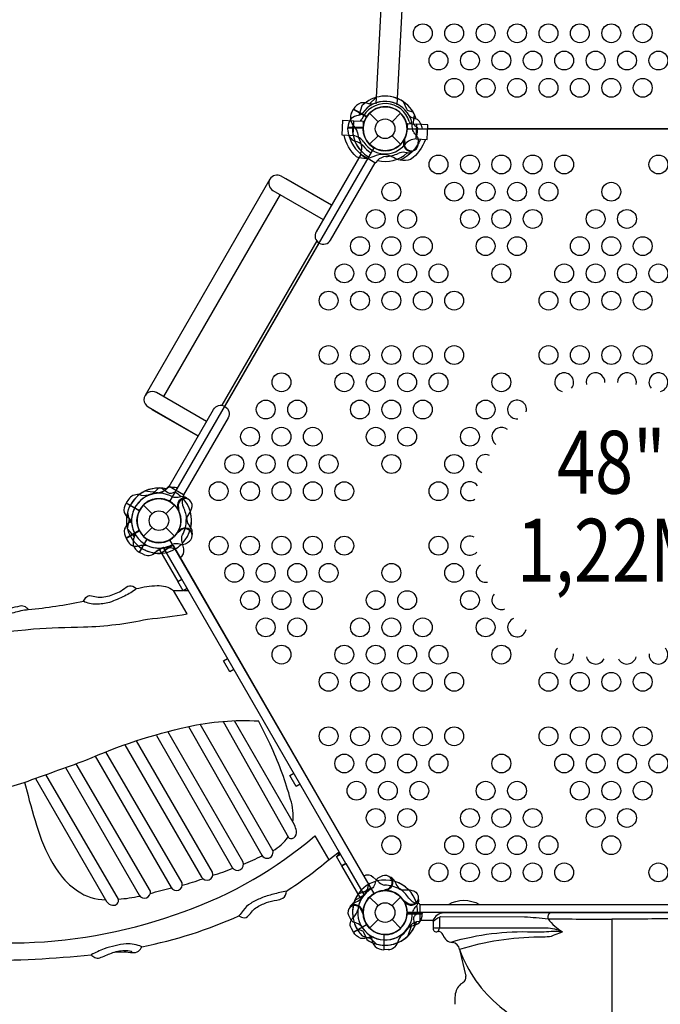
# Model space of a CAD drawing. Extents: x -289 to 322, y -214 to 191.
# Drawn here: x -29 to 22, y -70 to 9 of the extents above; entities that cross this region are included whole.
import ezdxf
from ezdxf.enums import TextEntityAlignment as Align

# ---------------------------------------------------------------- set-up
doc = ezdxf.new("R2010")
doc.units = 0
doc.header["$LTSCALE"] = 10
doc.header["$MEASUREMENT"] = 0
doc.layers.get('Defpoints').update_dxf_attribs({"linetype": 'CONTINUOUS'})
for name, color, linetype in [('L1', 30, 'CONTINUOUS'), ('PW_DIMS_ASTM', 30, 'CONTINUOUS'), ('PW_STRUCTURE', 140, 'CONTINUOUS')]:
    doc.layers.add(name, color=color, linetype=linetype)
doc.styles.add('PW-DIMS', font='arial.ttf', dxfattribs={"width": 0.8, "height": 6})
doc.dimstyles.new('PW-DETAIL', dxfattribs={"dimtxt": 8, "dimasz": 8, "dimexe": 3, "dimexo": 2, "dimgap": 1.5, "dimtad": 0, "dimtih": 1, "dimtoh": 1, "dimrnd": 1, "dimzin": 12, "dimdsep": 46, "dimlunit": 3, "dimtxsty": 'PW-DIMS', "dimcen": 0.03, "dimse1": 1, "dimse2": 1, "dimclrd": 256, "dimclre": 256, "dimclrt": 256, "dimadec": 0, "dimazin": 0, "dimtfac": 0.2, "dimtix": 1, "dimtofl": 0, "dimtmove": 0, "dimatfit": 3, "dimfxl": 1, "dimtolj": 1, "dimtzin": 0, "dimarcsym": 0})

# ---------------------------------------------------------------- blocks, each defined once
blk = doc.blocks.new('*D3')
at = {"layer": 'Defpoints', "color": 0, "transparency": 16777216}
for p in [(320.791, 182.653), (-251.209, 2.769), (320.791, -26.916)]:
    blk.add_point(p, dxfattribs=at)
at = {"layer": 'PW_DIMS_ASTM', "lineweight": -2, "transparency": 16777216}
for p, q in [((-243.209, 182.653), (20.69, 182.653)), ((312.791, 182.653), (48.892, 182.653))]:
    blk.add_line(p, q, dxfattribs=at)
at = {"layer": 'PW_DIMS_ASTM', "transparency": 16777216}
for points in [[(-243.209, 183.987), (-243.209, 181.32), (-251.209, 182.653)], [(312.791, 183.987), (312.791, 181.32), (320.791, 182.653)]]:
    blk.add_solid(points, dxfattribs=at)
at = {"layer": 'PW_DIMS_ASTM', "transparency": 16777216, "char_height": 6, "attachment_point": 5, "style": 'PW-DIMS'}
for s, insert in [('\\A1;47\'-8"', (34.791, 187.217)), ('\\A1;[14.54M]', (34.791, 177.308))]:
    blk.add_mtext(s, dxfattribs=dict(at, insert=insert))
blk = doc.blocks.new('*D4')
at = {"layer": 'Defpoints', "color": 0, "transparency": 16777216}
for p in [(-33.917, 158.653), (-275.209, -213.347), (-16.507, -213.347)]:
    blk.add_point(p, dxfattribs=at)
at = {"layer": 'PW_DIMS_ASTM', "lineweight": -2, "transparency": 16777216}
for p, q in [((-275.209, 150.653), (-275.209, -17.436)), ((-275.209, -205.347), (-275.209, -37.257))]:
    blk.add_line(p, q, dxfattribs=at)
at = {"layer": 'PW_DIMS_ASTM', "transparency": 16777216}
for points in [[(-276.542, 150.653), (-273.876, 150.653), (-275.209, 158.653)], [(-276.542, -205.347), (-273.876, -205.347), (-275.209, -213.347)]]:
    blk.add_solid(points, dxfattribs=at)
at = {"layer": 'PW_DIMS_ASTM', "transparency": 16777216, "char_height": 6, "attachment_point": 5, "style": 'PW-DIMS'}
for s, insert in [("\\A1;31'", (-275.209, -22.781)), ('\\A1;[9.46M]', (-275.209, -32.692))]:
    blk.add_mtext(s, dxfattribs=dict(at, insert=insert))

msp = doc.modelspace()

# ---------------------------------------------------------------- linework, layer by layer
at = {"layer": 'PW_STRUCTURE'}
for p, q in [((-2.676, 1.256), (-2.521, 1.548)), ((-2.521, 1.548), (-1.483, 0.948)), ((-1.237, 1.237), (-0.552, 0.552)), ((0.552, 0.552), (1.237, 1.237)), ((-2.958, 0.08, 48), (-1.758, 0.08, 48)), ((-2.946, -0.25, 48), (-2.958, 0.08, 48)), ((-2.542, -0.554, 48), (-2.48, 0.631, 48)), ((-2.48, 0.631, 48), (-1.75, 0.592, 48)), ((-1.75, 0.592, 48), (-1.75, 0.033, 48)), ((1.744, -0.15, 48), (1.802, 0.406, 48)), ((1.802, 0.406, 48), (2.532, 0.368, 48)), ((2.47, -0.816, 48), (2.532, 0.368, 48)), ((-2.542, -0.554, 48), (-2.532, -0.554, 48)), ((-1.237, -1.237), (-0.552, -0.552)), ((0.552, -0.552), (1.237, -1.237)), ((1.453, -0.994), (1.524, -0.939)), ((2.47, -0.816, 48), (2.46, -0.816, 48)), ((1.756, -1.917), (1.579, -1.886)), ((-9.17, -4.015), (-19.107, -21.228)), ((-20.426, -29.487), (-20.601, -29.767)), ((-20.601, -29.767), (-19.563, -30.367)), ((-19.237, -29.939), (-18.552, -30.624)), ((-17.448, -30.624), (-16.763, -29.939)), ((-19.237, -32.414), (-18.552, -31.729)), ((-17.448, -31.729), (-16.763, -32.414)), ((-16.413, -31.938), (-16.425, -32.027)), ((-15.461, -31.739), (-15.577, -31.601)), ((-19.548, -33.698, 48), (-18.948, -32.66, 48)), ((-19.256, -33.853, 48), (-19.548, -33.698, 48)), ((0.782, -59.874), (0.844, -60.044)), ((0.134, -60.599), (0.051, -60.565)), ((-2.479, -61.571, 48), (-2.31, -61.51, 48)), ((-1.237, -61.116), (-0.552, -61.801)), ((0.552, -61.801), (1.237, -61.116)), ((2.755, -61.708), (33.252, -61.708)), ((-1.755, -62.22, 48), (-1.789, -62.302, 48)), ((2.958, -62.434, 48), (1.758, -62.434, 48)), ((2.955, -62.354, 48), (2.958, -62.434, 48)), ((31.508, -62.399), (4.671, -62.38)), ((-1.237, -63.591), (-0.552, -62.906)), ((0.552, -62.906), (1.237, -63.591)), ((3.811, -62.981), (3.811, -63.622)), ((18.052, -62.883), (18.055, -73.158)), ((-0.08, -65.312), (-0.08, -64.112)), ((0.25, -65.3), (-0.08, -65.312)), ((5.921, -65.302), (6.416, -67.414))]:
    msp.add_line(p, q, dxfattribs=at)
at = {"layer": 'PW_STRUCTURE', "linetype": 'Continuous'}
for p, q in [((-1.969, -1.983), (-1.891, -1.787)), ((-0.809, -2.708), (-1.941, -2.055)), ((-0.604, -2.531), (-0.732, -2.697)), ((-17.268, -28.48), (-17.398, -28.646)), ((-16.059, -29.122), (-17.191, -28.469)), ((-16.11, -29.389), (-16.031, -29.194)), ((2.493, -61.612), (2.702, -61.64)), ((2.75, -61.701), (2.75, -63.007)), ((2.702, -63.068), (2.493, -63.098))]:
    msp.add_line(p, q, dxfattribs=at)
at = {"layer": 'PW_STRUCTURE', "elevation": 48}
for points in [[(-0.725, 1.984), (3.588, 84.284, -0.229613), (3.937, 84.918, -0.229613)], [(4.965, 84.864, -0.229307), (5.246, 84.197), (0.933, 1.897)], [(2.228, 1.324), (1.937, 1.39, -0.210452), (1.717, 1.553), (1.457, 2.144)], [(-1.794, 1.237, -0.097152), (-2.111, 1.057, 0.135539), (-2.705, 0.805, 0.166891), (-2.958, 0.1)], [(2.835, 0.356), (2.793, 0.476, 0.190943), (2.472, 0.773, -0.090979), (2.057, 0.928, -0.042578), (1.904, 1.059)], [(1.809, 0, -0.008117), (1.742, 0.162)], [(3.206, -0.855, -0.147936), (2.031, -2.457, -0.1355), (1.218, -2.501, -0.089387), (0.678, -2.291, 0.238207), (-0.909, -2.208, -0.09634), (-1.475, -2.359, -0.149752), (-2.281, -2.226, -0.154716), (-3.261, -0.516)], [(-2.879, -0.536, 0.205015), (-1.438, -2.356, 0.205015)], [(2.807, -0.834, -0.205188), (1.182, -2.494)], [(-18.033, -28.585), (-18.236, -28.804, -0.210452), (-18.487, -28.913), (-19.128, -28.843)], [(-16.891, -28.543), (-17.015, -28.52, 0.190943), (-17.434, -28.65, -0.090979), (-17.775, -28.931, -0.042578), (-17.965, -28.999)], [(-16.732, -28.916), (-17.018, -29.004, -0.210452), (-17.289, -28.973), (-17.81, -28.592)], [(-17.096, -29.611, -0.008117), (-17.269, -29.587)], [(-15.713, -29.459), (-15.819, -29.368, 0.190943), (-16.246, -29.271, -0.090979), (-16.682, -29.345, -0.042578), (-16.88, -29.308, -0.042578)], [(-15.822, -31.117, -0.039335), (-15.686, -30.766, 0.10633), (-15.412, -30.224, 0.722992), (-16.194, -29.486, 0.35423), (-16.454, -30.166, 0.049967), (-16.421, -30.423, 0.049967)], [(-16.448, -30.262, -0.008694), (-16.572, -30.165)], [(-20.172, -31.003, -0.097152), (-20.357, -31.317, 0.135539), (-20.745, -31.832, 0.166891), (-20.612, -32.569)], [(-19.968, -32.112, -0.097152), (-19.971, -32.477, 0.135539), (-20.05, -33.117, 0.166891), (-19.566, -33.688)], [(-20.602, -32.587), (-20.437, -32.872, 0.369477), (-19.605, -33.166)], [(-16.313, -34.099), (-16.306, -34.095, 0.342667), (-16.033, -33.423), (-16.172, -32.778, -0.14748), (-16.134, -32.301)], [(-19.605, -33.166, -0.130272), (-18.889, -33.166, -0.130272)], [(-44.787, -37.664), (-45.17, -39.092, -0.020605), (-38.051, -39.938, 0.050236), (-27.983, -39.78, -0.011518), (-23.992, -39.634, 0.045908), (-18.908, -39.009, 0.018997), (-15.764, -38.597), (-16.847, -36.722)], [(-19.793, -36.581, -0.046286), (-18.148, -36.334, -0.162938), (-16.847, -36.722), (-16.09, -36.732)], [(-28.401, -38.251, 0.02371), (-24.005, -37.59)], [(-30.398, -38.287), (-30.746, -38.217, 0.011613), (-31.385, -38.104, 0.05832), (-31.859, -38.087, 0.288191), (-32.291, -38.411, 0.334256), (-32.213, -38.695, 0.186234), (-31.487, -38.906, 0.05328), (-30.081, -38.632, -0.017476), (-28.979, -38.335, -0.043915), (-28.401, -38.251, 0.109124), (-28.626, -38.044, 0.160918), (-29.07, -37.975, 0.009561), (-29.855, -38.172, -0.01143), (-30.636, -38.332, -0.051877), (-31.235, -38.356, -0.113694), (-31.568, -38.253, -0.435195), (-31.632, -38.081, -0.435195)], [(-48.964, -49.242, 0.034522), (-48.3, -49.905, 0.136035), (-41.253, -53.471, 0.091245), (-33.859, -53.299, 0.042113), (-29.534, -52.244), (-28.724, -52, 0.001858), (-23.814, -50.225, -0.04809), (-15.719, -47.569, -0.067048), (-10.073, -47.103)], [(-15.638, -47.552), (-9.821, -57.793, 1.050753), (-9.008, -57.277), (-14.715, -47.374)], [(-12.89, -47.145), (-7.699, -56.387, 0.200245), (-7.538, -56.467, 0.189067), (-7.272, -56.41, 0.326732), (-7.055, -55.861, 0.039459), (-7.209, -55.379), (-11.991, -47.091)], [(-7.336, -55.158, 0.104966), (-7.524, -53.352, 0.038124), (-9.019, -49.237, 0.004044), (-10.073, -47.103)], [(-18.197, -48.274), (-12.162, -58.757, 0.97778), (-11.322, -58.298), (-17.282, -47.95)], [(-20.707, -49), (-14.611, -59.541, 0.918782), (-13.745, -59.134), (-19.789, -48.682)], [(-23.067, -49.906), (-17.034, -60.356, 0.873545), (-16.156, -59.996), (-22.22, -49.563)], [(-25.431, -50.814), (-19.571, -60.96, 0.831282), (-18.678, -60.644), (-24.6, -50.512)], [(-27.826, -51.679), (-22.164, -61.471, 0.239582), (-21.696, -61.775, 0.222253), (-21.326, -61.647, 0.266626), (-21.223, -61.29), (-26.998, -51.381)], [(-28.691, -51.988), (-28.422, -53.038, 0.019212), (-27.48, -56.195, 0.068775), (-26.005, -59.132, 0.096218), (-24.479, -60.63, 0.158228), (-22.244, -61.333, 0.158228)], [(-51.151, -61.468), (-50.51, -59.111, 0.037329), (-43.994, -62.009, 0.098445), (-28.726, -64.752, 0.080784), (-15.986, -62.262, 0.090898), (-5.585, -56.257), (-4.49, -58.154)], [(-8.935, -57.436, 0.116599), (-7.728, -56.335, 0.116599)], [(-11.269, -58.491, 0.011698), (-9.792, -57.839, 0.011698)], [(-7.861, -60.641, 0.036007), (-4.461, -58.128), (-3.654, -57.524)], [(-13.724, -59.39, 0.022624), (-12.108, -58.832, 0.022624)], [(-1.687, -59.432), (-1.68, -59.428, -0.342667), (-0.962, -59.527), (-0.472, -59.971, 0.14748), (-0.041, -60.176)], [(-16.144, -60.173, 0.022715), (-14.51, -59.663, 0.022715)], [(-21.23, -61.278, 0.037487), (-19.511, -61.043, 0.037487)], [(-18.685, -60.83, -0.007106), (-17.013, -60.389, -0.007106)], [(1.141, -60.498, 0.039335), (1.513, -60.556, -0.10633), (2.12, -60.589, -0.722992), (2.367, -61.635, -0.35423), (1.648, -61.52, -0.049967), (1.443, -61.363, -0.049967)], [(1.569, -61.467, 0.008694), (1.59, -61.623)], [(2.632, -61.232), (2.657, -61.369, -0.190943), (2.527, -61.788, 0.090979), (2.246, -62.129, 0.042578), (2.178, -62.319, 0.042578)], [(-19.363, -65.067, 0.057502), (-11.634, -62.609)], [(-2.792, -61.882, 0.052923), (-2.836, -61.999, 0.052923)], [(-2.525, -62.75, 0.130272), (-2.167, -62.129, 0.130272)], [(-1.843, -62.275, -0.012085), (-1.742, -62.516)], [(1.794, -63.59, -0.097152), (2.111, -63.411, 0.135539), (2.705, -63.159, 0.166891), (2.958, -62.454)], [(2.592, -62.387), (2.373, -62.589, 0.210452), (2.264, -62.84), (2.334, -63.482)], [(-2.835, -62.71), (-2.793, -62.829, 0.190943), (-2.472, -63.127, -0.090979), (-2.057, -63.282, -0.042578), (-1.904, -63.412)], [(-2.522, -63.902), (-2.687, -63.616, -0.369477), (-2.525, -62.75)], [(-0.935, -64.322, 0.097152), (-1.3, -64.325, -0.135539), (-1.94, -64.404, -0.166891), (-2.512, -63.92)], [(-2.228, -63.678), (-1.937, -63.744, -0.210452), (-1.717, -63.907), (-1.457, -64.498)], [(-21.597, -65.511), (-20.779, -65.468, 0.026622), (-20.098, -65.523, 0.196485), (-19.632, -65.42, 0.09767), (-19.363, -65.067, 0.102931), (-20.608, -64.841, 0.061118), (-22.351, -65.239, 0.014295), (-23.403, -65.702, 0.065094), (-23.108, -65.921, 0.203008), (-22.715, -65.959, 0.010806), (-21.788, -65.574, -0.074132), (-20.732, -65.362, -0.056404), (-20.233, -65.415, -0.464299), (-20.183, -65.52)], [(-32.335, -66.148, 0.028832), (-23.403, -65.702)]]:
    msp.add_lwpolyline(points, format="xyb", dxfattribs=at)
at = {"layer": 'PW_STRUCTURE'}
for points in [[(-0.688, 2.499), (-1.274, 1.967)], [(-2.522, 1.548), (-1.474, 0.943)], [(-1.463, 0.961), (-2.512, 1.566)], [(1.524, -0.939), (1.566, -0.906)], [(-7.925, -3.976), (-7.91, -3.951), (-4.257, -6.061)], [(-8.364, -5.239), (-17.642, -21.31)], [(-5.442, -8.925), (-12.992, -22.002)], [(-12.75, -22.084), (-5.25, -9.093)], [(-14.881, -24.462), (-18.534, -22.353), (-18.521, -22.33)], [(-19.563, -30.39), (-20.612, -29.785)], [(-20.602, -29.767), (-19.554, -30.372)], [(-20.508, -30.524), (-20.34, -31.297)], [(-20.508, -31.83), (-20.34, -31.057)], [(-19.563, -31.964), (-20.612, -32.569)], [(-20.602, -32.587), (-19.554, -31.982)], [(-16.425, -32.027), (-16.432, -32.08)], [(-17.631, -33.316), (-18.37, -33.742)], [(-17.631, -33.316), (-17.524, -33.501)], [(-15.751, -36.573), (-16.075, -36.76), (-16.497, -36.029), (-16.173, -35.842)], [(-3.126, -58.439), (-16.173, -35.842)], [(-16.028, -36.733), (-15.656, -36.737)], [(-12.033, -43.012), (-12.355, -43.197), (-12.853, -42.334), (-12.532, -42.148)], [(-6.76, -52.145), (-7.086, -52.332), (-7.595, -51.451), (-7.269, -51.263)], [(-3.127, -58.437), (-3.449, -58.623), (-3.869, -57.895), (-3.547, -57.71)], [(-3.633, -57.561), (-3.821, -57.867)], [(-1.668, -60.965), (-2.407, -61.391)], [(-1.668, -60.965), (-1.775, -60.78)], [(0.051, -60.565), (0.002, -60.544)], [(-2.522, -63.902), (-1.474, -63.297)], [(-1.463, -63.314), (-2.512, -63.92)], [(3.811, -62.981), (2.755, -62.981)], [(-1.82, -64.199), (-1.066, -64.441)], [(-0.1, -64.101), (-0.1, -65.312)], [(-0.08, -65.312), (-0.08, -64.102)], [(4.231, -63.884), (4.322, -63.568)], [(-0.688, -64.853), (-1.274, -64.32)]]:
    msp.add_lwpolyline(points, dxfattribs=at)
for points in [[(-0.935, 1.968, -0.097152), (-1.3, 1.971, 0.135539), (-1.94, 2.05, 0.166891), (-2.512, 1.566)], [(2.592, 0.033), (2.373, 0.236, -0.210452), (2.264, 0.487), (2.334, 1.128)], [(1.557, -0.99, -0.012085), (1.59, -0.731)], [(2.634, -1.109), (2.657, -0.985, 0.190943), (2.527, -0.566, -0.090979), (2.246, -0.225, -0.042578), (2.178, -0.035)], [(-1.943, -2.053), (-5.49, -8.196, 0.414214), (-5.249, -9.094), (-5.244, -9.097, 0.414214), (-4.346, -8.856), (-0.799, -2.713), (-0.802, -2.712)], [(2.182, -1.804, 0.052923), (2.279, -1.726, 0.052923)], [(-4.271, -6.085), (-8.273, -3.775, 1), (-8.93, -4.913), (-4.928, -7.223)], [(-14.206, -23.293), (-18.204, -20.986, 1), (-18.865, -22.132), (-14.868, -24.439)], [(-17.193, -28.467), (-13.647, -22.325, -0.414214), (-12.749, -22.084), (-12.744, -22.087, -0.414214), (-12.503, -22.985), (-16.05, -29.128), (-16.053, -29.126)], [(-16.732, -28.916), (-17.018, -29.004, -0.210452), (-17.289, -28.973), (-17.81, -28.592)], [(-15.713, -29.459), (-15.819, -29.368, 0.190943), (-16.246, -29.271, -0.090979), (-16.682, -29.345, -0.042578), (-16.88, -29.308, -0.042578)], [(-15.822, -31.117, -0.039335), (-15.686, -30.766, 0.10633), (-15.412, -30.224, 0.722992), (-16.194, -29.486, 0.35423), (-16.454, -30.166, 0.049967), (-16.421, -30.423, 0.049967)], [(-20.172, -31.351, 0.097152), (-20.357, -31.037, -0.135539), (-20.745, -30.522, -0.166891), (-20.612, -29.785)], [(-16.448, -30.262, -0.008694), (-16.572, -30.165)], [(-20.172, -31.003, -0.097152), (-20.357, -31.317, 0.135539), (-20.745, -31.832, 0.166891), (-20.612, -32.569)], [(-16.365, -32.03, 0.012085), (-16.572, -32.189)], [(-20.602, -32.587), (-20.437, -32.872, 0.369477), (-19.605, -33.166)], [(-16.313, -34.099), (-16.306, -34.095, 0.342667), (-16.033, -33.423), (-16.172, -32.778, -0.14748), (-16.134, -32.301)], [(-15.347, -32.164, -0.052923), (-15.366, -32.288, -0.052923)], [(-19.605, -33.166, -0.130272), (-18.889, -33.166, -0.130272)], [(-16.732, -33.438), (-17.018, -33.349, 0.210452), (-17.289, -33.381), (-17.81, -33.762)], [(-15.722, -32.903), (-15.819, -32.985, -0.190943), (-16.246, -33.082, 0.090979), (-16.682, -33.009, 0.042578), (-16.88, -33.046)], [(-44.787, -37.664), (-45.17, -39.092, -0.020605), (-38.051, -39.938, 0.050236), (-27.983, -39.78, -0.011518), (-23.992, -39.634, 0.045908), (-18.908, -39.009, 0.018997), (-15.764, -38.597), (-16.847, -36.722)], [(-19.793, -36.581, -0.046286), (-18.148, -36.334, -0.162938), (-16.847, -36.722), (-16.09, -36.732)], [(-28.401, -38.251, 0.02371), (-24.005, -37.59)], [(-30.398, -38.287), (-30.746, -38.217, 0.011613), (-31.385, -38.104, 0.05832), (-31.859, -38.087, 0.288191), (-32.291, -38.411, 0.334256), (-32.213, -38.695, 0.186234), (-31.487, -38.906, 0.05328), (-30.081, -38.632, -0.017476), (-28.979, -38.335, -0.043915), (-28.401, -38.251, 0.109124), (-28.626, -38.044, 0.160918), (-29.07, -37.975, 0.009561), (-29.855, -38.172, -0.01143), (-30.636, -38.332, -0.051877), (-31.235, -38.356, -0.113694), (-31.568, -38.253, -0.435195), (-31.632, -38.081, -0.435195)], [(-48.964, -49.242, 0.034522), (-48.3, -49.905, 0.136035), (-41.253, -53.471, 0.091245), (-33.859, -53.299, 0.042113), (-29.534, -52.244), (-28.724, -52, 0.001858), (-23.814, -50.225, -0.04809), (-15.719, -47.569, -0.067048), (-10.073, -47.103)], [(-15.638, -47.552), (-9.821, -57.793, 1.050753), (-9.008, -57.277), (-14.715, -47.374)], [(-12.89, -47.145), (-7.699, -56.387, 0.200245), (-7.538, -56.467, 0.189067), (-7.272, -56.41, 0.326732), (-7.055, -55.861, 0.039459), (-7.209, -55.379), (-11.991, -47.091)], [(-7.336, -55.158, 0.104966), (-7.524, -53.352, 0.038124), (-9.019, -49.237, 0.004044), (-10.073, -47.103)], [(-18.197, -48.274), (-12.162, -58.757, 0.97778), (-11.322, -58.298), (-17.282, -47.95)], [(-20.707, -49), (-14.611, -59.541, 0.918782), (-13.745, -59.134), (-19.789, -48.682)], [(-23.067, -49.906), (-17.034, -60.356, 0.873545), (-16.156, -59.996), (-22.22, -49.563)], [(-25.431, -50.814), (-19.571, -60.96, 0.831282), (-18.678, -60.644), (-24.6, -50.512)], [(-27.826, -51.679), (-22.164, -61.471, 0.239582), (-21.696, -61.775, 0.222253), (-21.326, -61.647, 0.266626), (-21.223, -61.29), (-26.998, -51.381)], [(-28.691, -51.988), (-28.422, -53.038, 0.019212), (-27.48, -56.195, 0.068775), (-26.005, -59.132, 0.096218), (-24.479, -60.63, 0.158228), (-22.244, -61.333, 0.158228)], [(-51.151, -61.468), (-50.51, -59.111, 0.037329), (-43.994, -62.009, 0.098445), (-28.726, -64.752, 0.080784), (-15.986, -62.262, 0.090898), (-5.585, -56.257), (-4.49, -58.154)], [(-8.935, -57.436, 0.116599), (-7.728, -56.335, 0.116599)], [(-11.269, -58.491, 0.011698), (-9.792, -57.839, 0.011698)], [(-7.861, -60.641, 0.036007), (-4.461, -58.128), (-3.654, -57.524)], [(-13.724, -59.39, 0.022624), (-12.108, -58.832, 0.022624)], [(-1.687, -59.432), (-1.68, -59.428, -0.342667), (-0.962, -59.527), (-0.472, -59.971, 0.14748), (-0.041, -60.176)], [(-0.356, -59.518), (-0.476, -59.561, 0.190943), (-0.773, -59.882, -0.090979), (-0.928, -60.297, -0.042578), (-1.059, -60.45)], [(0.472, -59.562, 0.052923), (0.355, -59.518, 0.052923)], [(-16.144, -60.173, 0.022715), (-14.51, -59.663, 0.022715)], [(-1.324, -60.126), (-1.39, -60.417, -0.210452), (-1.553, -60.637), (-2.144, -60.897)], [(-21.23, -61.278, 0.037487), (-19.511, -61.043, 0.037487)], [(-18.685, -60.83, -0.007106), (-17.013, -60.389, -0.007106)], [(0.079, -60.511, -0.012085), (-0.162, -60.611)], [(1.141, -60.498, 0.039335), (1.513, -60.556, -0.10633), (2.12, -60.589, -0.722992), (2.367, -61.635, -0.35423), (1.648, -61.52, -0.049967), (1.443, -61.363, -0.049967)], [(1.569, -61.467, 0.008694), (1.59, -61.623)], [(2.632, -61.232), (2.657, -61.369, -0.190943), (2.527, -61.788, 0.090979), (2.246, -62.129, 0.042578), (2.178, -62.319, 0.042578)], [(5.034, -61.71, -0.270511), (7.511, -61.711)], [(-19.363, -65.067, 0.057502), (-11.634, -62.609)], [(-2.525, -62.75, 0.130272), (-2.167, -62.129, 0.130272)], [(2.592, -62.387), (2.373, -62.589, 0.210452), (2.264, -62.84), (2.334, -63.482)], [(13.152, -62.383, 0.436598), (12.977, -62.842, 0.109341), (14.125, -63.881, 3.5575)], [(-2.522, -63.902), (-2.687, -63.616, -0.369477), (-2.525, -62.75)], [(3.811, -63.1, -0.174201), (4.337, -62.725)], [(4.322, -62.731), (4.418, -62.672), (11.083, -62.693, -0.017802), (12.977, -62.842, 0.002597), (18.052, -62.883, -1.501424)], [(4.322, -62.731), (4.322, -63.568), (12.823, -63.572, -0.1151), (14.109, -63.872, -9.401515)], [(31.782, -62.731), (31.686, -62.672), (25.022, -62.693, 0.017802), (23.127, -62.842, -0.002597), (18.052, -62.883, 1.501424)], [(-0.935, -64.322, 0.097152), (-1.3, -64.325, -0.135539), (-1.94, -64.404, -0.166891), (-2.512, -63.92)], [(-1.237, -64.147, -0.097152), (-1.057, -64.465, 0.135539), (-0.805, -65.059, 0.166891), (-0.1, -65.312)], [(4.322, -63.568, -0.11562), (3.815, -63.574, -0.138208)], [(5.269, -64.696, -0.081356), (11.745, -63.883, 0.028391), (13.22, -63.837, -0.066086), (14.093, -63.89, 0.836973)], [(5.94, -65.275, -0.075824), (12.23, -64.286, -0.000122), (12.91, -64.267, 0.128428), (13.546, -64.084, 0.00052), (14.117, -63.882, -0.257088)], [(-21.597, -65.511), (-20.779, -65.468, 0.026622), (-20.098, -65.523, 0.196485), (-19.632, -65.42, 0.09767), (-19.363, -65.067, 0.102931), (-20.608, -64.841, 0.061118), (-22.351, -65.239, 0.014295), (-23.403, -65.702, 0.065094), (-23.108, -65.921, 0.203008), (-22.715, -65.959, 0.010806), (-21.788, -65.574, -0.074132), (-20.732, -65.362, -0.056404), (-20.233, -65.415, -0.464299), (-20.183, -65.52)], [(-32.335, -66.148, 0.028832), (-23.403, -65.702)], [(5.921, -65.302, 0.133487), (9.134, -69.825, 0.058609), (11.961, -71.726, 0.12387), (18.055, -73.18, -1.775713)]]:
    msp.add_lwpolyline(points, format="xyb", dxfattribs=at)
for points, elevation in [([(-1.846, 1.82), (-2.087, 1.066)], 48), ([(-2.532, -0.554), (-3.416, -0.508), (-3.354, 0.676), (-2.48, 0.631)], 48), ([(-1.747, 0.1), (-2.958, 0.1)], 48), ([(-2.958, 0.08), (-1.748, 0.08)], 48), ([(2.46, -0.816), (3.344, -0.862), (3.406, 0.322), (2.532, 0.368)], 48), ([(32.611, 0), (3.389, 0)], 48), ([(-20.508, -30.524), (-20.34, -31.297)], 48), ([(-19.563, -31.964), (-20.612, -32.569)], 48), ([(-20.602, -32.587), (-19.554, -31.982)], 48), ([(-20.499, -31.865), (-19.967, -32.451)], 48), ([(-18.961, -32.64), (-19.566, -33.688)], 48), ([(-19.548, -33.699), (-18.943, -32.651)], 48), ([(-17.631, -33.316), (-18.37, -33.742)], 48), ([(-17.631, -33.316), (-17.524, -33.501)], 48), ([(-17.524, -33.501), (-16.875, -33.126), (-1.125, -60.405), (-1.775, -60.78)], 0), ([(-17.524, -33.501), (-16.875, -33.126), (-1.125, -60.405), (-1.775, -60.78)], 48), ([(-15.751, -36.573), (-16.075, -36.76), (-16.497, -36.029), (-16.173, -35.842)], 48), ([(-3.126, -58.439), (-16.173, -35.842)], 48), ([(-16.028, -36.733), (-15.656, -36.737)], 48), ([(-12.033, -43.012), (-12.355, -43.197), (-12.853, -42.334), (-12.532, -42.148)], 48), ([(-6.76, -52.145), (-7.086, -52.332), (-7.595, -51.451), (-7.269, -51.263)], 48), ([(-3.127, -58.437), (-3.449, -58.623), (-3.869, -57.895), (-3.547, -57.71)], 48), ([(-3.633, -57.561), (-3.821, -57.867)], 48), ([(-1.668, -60.965), (-2.407, -61.391)], 48), ([(-1.668, -60.965), (-1.775, -60.78)], 48), ([(-1.789, -62.302), (-1.81, -62.352)], 48), ([(1.747, -62.454), (2.958, -62.454)], 48), ([(2.958, -62.433), (1.748, -62.433)], 48), ([(-2.522, -63.902), (-1.474, -63.297)], 48), ([(-1.463, -63.314), (-2.512, -63.92)], 48), ([(1.846, -64.174), (2.087, -63.42)], 48), ([(-0.688, -64.853), (-1.274, -64.32)], 48)]:
    msp.add_lwpolyline(points, dxfattribs=dict(at, elevation=elevation))
at = {"layer": 'PW_STRUCTURE', "elevation": 48}
for points in [[(1.75, 0), (34.25, 0, 0.57735), (36.875, -1.516), (53.125, -29.661, 0.57735), (53.125, -32.692), (36.875, -60.838, 0.57735), (34.25, -62.354), (1.75, -62.354, 0.57735), (-0.875, -60.838), (-17.125, -32.692, 0.57735), (-17.125, -29.661), (-0.875, -1.516, 0.57735)], [(-24.005, -37.59), (-23.91, -37.425, -0.358215), (-23.371, -37.147, 0.062421), (-22.834, -37.259, 0.04486), (-22.223, -37.215, 0.067525), (-21.143, -36.829, 0.050994), (-20.603, -36.468, -0.312026), (-20.066, -36.4), (-19.793, -36.581, -0.057087), (-20.732, -37.178, -0.027231), (-21.93, -37.676, -0.066016), (-23.008, -37.814, -0.139568)], [(-11.634, -62.609), (-11.429, -62.712, 0.300657), (-10.958, -62.674, 0.082781), (-10.643, -62.329, -0.10975), (-10.28, -61.973, -0.048244), (-9.451, -61.56, -0.062186), (-8.624, -61.356, 0.090891), (-8.153, -61.212, 0.314315), (-7.861, -60.641, 0.018013), (-8.894, -60.898, 0.054721), (-9.869, -61.207, 0.045247), (-10.698, -61.619, 0.086838), (-11.3, -62.186, -0.03201)]]:
    msp.add_lwpolyline(points, format="xyb", close=True, dxfattribs=at)
at = {"layer": 'PW_STRUCTURE'}
for points in [[(-17.956, -33.503), (-16.498, -36.029), (-16.173, -35.842), (-17.631, -33.316)], [(-1.993, -61.152), (-3.451, -58.627), (-3.126, -58.439), (-1.668, -60.965)]]:
    msp.add_lwpolyline(points, close=True, dxfattribs=at)
at = {"layer": 'PW_STRUCTURE', "elevation": 48}
for points in [[(-17.956, -33.503), (-16.498, -36.029), (-16.173, -35.842), (-17.631, -33.316)], [(-1.993, -61.152), (-3.451, -58.627), (-3.126, -58.439), (-1.668, -60.965)]]:
    msp.add_lwpolyline(points, close=True, dxfattribs=at)
at = {"layer": 'PW_STRUCTURE'}
for points in [[(-24.005, -37.59), (-23.91, -37.425, -0.358215), (-23.371, -37.147, 0.062421), (-22.834, -37.259, 0.04486), (-22.223, -37.215, 0.067525), (-21.143, -36.829, 0.050994), (-20.603, -36.468, -0.312026), (-20.066, -36.4), (-19.793, -36.581, -0.057087), (-20.732, -37.178, -0.027231), (-21.93, -37.676, -0.066016), (-23.008, -37.814, -0.139568)], [(-11.634, -62.609), (-11.429, -62.712, 0.300657), (-10.958, -62.674, 0.082781), (-10.643, -62.329, -0.10975), (-10.28, -61.973, -0.048244), (-9.451, -61.56, -0.062186), (-8.624, -61.356, 0.090891), (-8.153, -61.212, 0.314315), (-7.861, -60.641, 0.018013), (-8.894, -60.898, 0.054721), (-9.869, -61.207, 0.045247), (-10.698, -61.619, 0.086838), (-11.3, -62.186, -0.03201)]]:
    msp.add_lwpolyline(points, format="xyb", close=True, dxfattribs=at)
for centre, radius in [((3, 7.591, 48), 0.75), ((5.5, 7.591, 48), 0.75), ((8, 7.591, 48), 0.75), ((10.5, 7.591, 48), 0.75), ((13, 7.591, 48), 0.75), ((15.5, 7.591, 48), 0.75), ((18, 7.591, 48), 0.75), ((20.5, 7.591, 48), 0.75), ((4.25, 5.425, 48), 0.75), ((6.75, 5.425, 48), 0.75), ((9.25, 5.425, 48), 0.75), ((11.75, 5.425, 48), 0.75), ((14.25, 5.425, 48), 0.75), ((16.75, 5.425, 48), 0.75), ((19.25, 5.425, 48), 0.75), ((21.75, 5.425, 48), 0.75), ((5.5, 3.259, 48), 0.75), ((8, 3.259, 48), 0.75), ((10.5, 3.259, 48), 0.75), ((13, 3.259, 48), 0.75), ((15.5, 3.259, 48), 0.75), ((18, 3.259, 48), 0.75), ((20.5, 3.259, 48), 0.75), ((0, 0), 1.75), ((0, 0), 0.781), ((4.25, -2.842, 48), 0.75), ((6.75, -2.842, 48), 0.75), ((9.25, -2.842, 48), 0.75), ((11.75, -2.842, 48), 0.75), ((14.25, -2.842, 48), 0.75), ((21.75, -2.842, 48), 0.75), ((0.5, -5.008, 48), 0.75), ((5.5, -5.008, 48), 0.75), ((8, -5.008, 48), 0.75), ((10.5, -5.008, 48), 0.75), ((13, -5.008, 48), 0.75), ((18, -5.008, 48), 0.75), ((-0.75, -7.174, 48), 0.75), ((1.75, -7.174, 48), 0.75), ((6.75, -7.174, 48), 0.75), ((9.25, -7.174, 48), 0.75), ((11.75, -7.174, 48), 0.75), ((16.75, -7.174, 48), 0.75), ((19.25, -7.174, 48), 0.75), ((-2, -9.34, 48), 0.75), ((0.5, -9.34, 48), 0.75), ((3, -9.34, 48), 0.75), ((8, -9.34, 48), 0.75), ((10.5, -9.34, 48), 0.75), ((15.5, -9.34, 48), 0.75), ((18, -9.34, 48), 0.75), ((20.5, -9.34, 48), 0.75), ((-3.25, -11.506, 48), 0.75), ((-0.75, -11.506, 48), 0.75), ((1.75, -11.506, 48), 0.75), ((4.25, -11.506, 48), 0.75), ((9.25, -11.506, 48), 0.75), ((14.25, -11.506, 48), 0.75), ((16.75, -11.506, 48), 0.75), ((19.25, -11.506, 48), 0.75), ((21.75, -11.506, 48), 0.75), ((-4.5, -13.672, 48), 0.75), ((-2, -13.672, 48), 0.75), ((0.5, -13.672, 48), 0.75), ((3, -13.672, 48), 0.75), ((5.5, -13.672, 48), 0.75), ((13, -13.672, 48), 0.75), ((15.5, -13.672, 48), 0.75), ((18, -13.672, 48), 0.75), ((20.5, -13.672, 48), 0.75), ((-4.5, -18.004, 48), 0.75), ((-2, -18.004, 48), 0.75), ((0.5, -18.004, 48), 0.75), ((3, -18.004, 48), 0.75), ((5.5, -18.004, 48), 0.75), ((13, -18.004, 48), 0.75), ((15.5, -18.004, 48), 0.75), ((18, -18.004, 48), 0.75), ((20.5, -18.004, 48), 0.75), ((-8.25, -20.17, 48), 0.75), ((-3.25, -20.17, 48), 0.75), ((-0.75, -20.17, 48), 0.75), ((1.75, -20.17, 48), 0.75), ((4.25, -20.17, 48), 0.75), ((9.25, -20.17, 48), 0.75), ((-9.5, -22.336, 48), 0.75), ((-7, -22.336, 48), 0.75), ((-2, -22.336, 48), 0.75), ((0.5, -22.336, 48), 0.75), ((3, -22.336, 48), 0.75), ((8, -22.336, 48), 0.75), ((-10.75, -24.502, 48), 0.75), ((-8.25, -24.502, 48), 0.75), ((-5.75, -24.502, 48), 0.75), ((-0.75, -24.502, 48), 0.75), ((1.75, -24.502, 48), 0.75), ((6.75, -24.502, 48), 0.75), ((-12, -26.668, 48), 0.75), ((-9.5, -26.668, 48), 0.75), ((-7, -26.668, 48), 0.75), ((-4.5, -26.668, 48), 0.75), ((0.5, -26.668, 48), 0.75), ((5.5, -26.668, 48), 0.75), ((-13.25, -28.834, 48), 0.75), ((-10.75, -28.834, 48), 0.75), ((-8.25, -28.834, 48), 0.75), ((-5.75, -28.834, 48), 0.75), ((-3.25, -28.834, 48), 0.75), ((4.25, -28.834, 48), 0.75), ((-18, -31.177), 1.75), ((-18, -31.177), 0.781), ((-13.25, -33.166, 48), 0.75), ((-10.75, -33.166, 48), 0.75), ((-8.25, -33.166, 48), 0.75), ((-5.75, -33.166, 48), 0.75), ((-3.25, -33.166, 48), 0.75), ((4.25, -33.166, 48), 0.75), ((-12, -35.332, 48), 0.75), ((-9.5, -35.332, 48), 0.75), ((-7, -35.332, 48), 0.75), ((-4.5, -35.332, 48), 0.75), ((0.5, -35.332, 48), 0.75), ((5.5, -35.332, 48), 0.75), ((-10.75, -37.498, 48), 0.75), ((-8.25, -37.498, 48), 0.75), ((-5.75, -37.498, 48), 0.75), ((-0.75, -37.498, 48), 0.75), ((1.75, -37.498, 48), 0.75), ((6.75, -37.498, 48), 0.75), ((-9.5, -39.664, 48), 0.75), ((-7, -39.664, 48), 0.75), ((-2, -39.664, 48), 0.75), ((0.5, -39.664, 48), 0.75), ((3, -39.664, 48), 0.75), ((8, -39.664, 48), 0.75), ((-8.25, -41.83, 48), 0.75), ((-3.25, -41.83, 48), 0.75), ((-0.75, -41.83, 48), 0.75), ((1.75, -41.83, 48), 0.75), ((4.25, -41.83, 48), 0.75), ((9.25, -41.83, 48), 0.75), ((-4.5, -43.996, 48), 0.75), ((-2, -43.996, 48), 0.75), ((0.5, -43.996, 48), 0.75), ((3, -43.996, 48), 0.75), ((5.5, -43.996, 48), 0.75), ((13, -43.996, 48), 0.75), ((15.5, -43.996, 48), 0.75), ((18, -43.996, 48), 0.75), ((20.5, -43.996, 48), 0.75), ((-4.5, -48.328, 48), 0.75), ((-2, -48.328, 48), 0.75), ((0.5, -48.328, 48), 0.75), ((3, -48.328, 48), 0.75), ((5.5, -48.328, 48), 0.75), ((13, -48.328, 48), 0.75), ((15.5, -48.328, 48), 0.75), ((18, -48.328, 48), 0.75), ((20.5, -48.328, 48), 0.75), ((-3.25, -50.494, 48), 0.75), ((-0.75, -50.494, 48), 0.75), ((1.75, -50.494, 48), 0.75), ((4.25, -50.494, 48), 0.75), ((9.25, -50.494, 48), 0.75), ((14.25, -50.494, 48), 0.75), ((16.75, -50.494, 48), 0.75), ((19.25, -50.494, 48), 0.75), ((21.75, -50.494, 48), 0.75), ((-2.279, -52.66, 48), 0.75), ((0.221, -52.66, 48), 0.75), ((2.721, -52.66, 48), 0.75), ((8, -52.66, 48), 0.75), ((10.5, -52.66, 48), 0.75), ((15.5, -52.66, 48), 0.75), ((18, -52.66, 48), 0.75), ((20.5, -52.66, 48), 0.75), ((-0.75, -54.826, 48), 0.75), ((1.75, -54.826, 48), 0.75), ((6.75, -54.826, 48), 0.75), ((9.25, -54.826, 48), 0.75), ((11.75, -54.826, 48), 0.75), ((16.75, -54.826, 48), 0.75), ((19.25, -54.826, 48), 0.75), ((0.5, -56.992, 48), 0.75), ((5.5, -56.992, 48), 0.75), ((8, -56.992, 48), 0.75), ((10.5, -56.992, 48), 0.75), ((13, -56.992, 48), 0.75), ((18, -56.992, 48), 0.75), ((4.25, -59.158, 48), 0.75), ((6.75, -59.158, 48), 0.75), ((9.25, -59.158, 48), 0.75), ((11.75, -59.158, 48), 0.75), ((14.25, -59.158, 48), 0.75), ((21.75, -59.158, 48), 0.75), ((0, -62.354), 1.75), ((0, -62.354), 0.781)]:
    msp.add_circle(centre, radius, dxfattribs=at)
for centre, radius, start, end in [((0, 0, 48), 2.592, 55.806, 135.40037), ((0, 0), 2.592, 25.806, 105.40037), ((0, 0, 48), 2, 16.47122, 157.52878), ((0, 0, 48), 2.179, 29.07154, 145.41718), ((0, 0, 48), 1.75, 5.32457, 176.71095), ((0, 0, 48), 1.75, 16.47122, 157.52878), ((0, 0), 1.75, 335.32457, 146.71095), ((0, 0), 2.179, 359.07154, 115.41718), ((-1.919, 0.871), 0.85, 153, 217.73429), ((0, 0), 1.76, 147.39475, 325.62642), ((0, 0, 48), 2.592, 17.33085, 30.72307), ((0, 0), 2.602, 172.5038, 223.37911), ((-3.524, -0.659), 1.375, 15.38921, 47.2646), ((-2.252, 0.932, 48), 0.438, 311.41531, 337.52878), ((0, 0, 48), 1.76, 177.39475, 240), ((-2.252, 0.932, 48), 0.688, 316.99256, 337.52878), ((0, 0, 48), 1.75, 178.90396, 355.09604), ((2.337, 0.691, 48), 0.687, 196.47122, 217.00744), ((2.337, 0.691, 48), 0.438, 196.47122, 222.58469), ((0, 0), 2.592, 347.33085, 0.72307), ((2.4, 0, 48), 0.562, 0, 39.2698), ((-2.097, -0.206, 48), 0.85, 183, 247.73429), ((-2.677, -1.736, 48), 1.191, 33.43386, 82.97741), ((0, 0), 2.218, 187.63279, 208.46596), ((-2.722, -2.333, 48), 1.375, 45.38921, 77.2646), ((0, 0, 48), 2.602, 202.5038, 240), ((-3.112, -1.519), 1.25, 347.60246, 21.6563), ((0, 0, 48), 2.218, 217.63279, 238.46596), ((0, 0, 48), 2, 212.68533, 321.31467), ((2.078, -1.2), 0.613, 154.81786, 279.70902), ((2.078, -1.2), 0.562, 158.03096, 9.2698), ((2.483, -2.01, 48), 1.194, 91.09764, 140.4904), ((-1.936, -2.871, 48), 1.25, 48.8941, 51.6563), ((0, 0), 2.602, 256.57777, 312.52024), ((0.13, -3.225), 1.01, 93.98852, 136.56117), ((-0.13, 0.493), 2.716, 273.98852, 295.48848), ((1.424, -2.766), 0.893, 80.02325, 115.48848), ((1.804, -1.239), 0.68, 265.98237, 303.7595), ((14.25, -20.17, 48), 0.75, 320.90486, 256.72258), ((16.75, -20.17, 48), 0.75, 358.60229, 194.35578), ((19.25, -20.17, 48), 0.75, 345.64422, 181.39771), ((21.75, -20.17, 48), 0.75, 283.27742, 219.09514), ((10.5, -22.336, 48), 0.75, 346.83732, 273.78047), ((9.25, -24.502, 48), 0.75, 50.30288, 235.02091), ((8, -26.668, 48), 0.75, 66.10304, 245.35654), ((6.75, -28.834, 48), 0.75, 35.87515, 300.59643), ((-18, -31.177, 48), 2.592, 115.806, 195.40037), ((-18, -31.177), 2.592, 85.806, 165.40037), ((-18, -31.177, 48), 2.592, 85.806, 165.40037), ((-18, -31.177), 2.602, 76.62089, 127.4962), ((-18, -31.177), 2.218, 91.53404, 112.36721), ((-18.241, -27.723), 1.25, 278.3437, 312.39754), ((-18, -31.177, 48), 2.592, 77.33085, 90.72307), ((-16.8, -29.098, 48), 0.562, 60, 99.2698), ((-18, -31.177), 2.592, 47.33085, 60.72307), ((-18, -31.177, 48), 2.592, 47.33085, 60.72307), ((-19.713, -29.95), 0.85, 82.26571, 147), ((-18, -31.177, 48), 2.179, 89.07154, 205.41718), ((-18, -31.177), 2.179, 59.07154, 175.41718), ((-18, -31.177, 48), 2.179, 59.07154, 175.41718), ((-18, -31.177, 48), 1.75, 65.32457, 236.71095), ((-18, -31.177), 1.75, 35.32457, 206.71095), ((-18, -31.177, 48), 1.75, 35.32457, 206.71095), ((-19.191, -27.795), 1.375, 252.7354, 284.61079), ((-18, -31.177), 1.76, 334.37358, 152.60525), ((-15.922, -29.977), 0.613, 79.79506, 205.55232), ((-15.922, -29.977, 48), 0.613, 79.79506, 205.55232), ((-15.142, -29.677), 1.01, 163.43883, 206.01148), ((-18, -31.177), 2.602, 347.47976, 43.42223), ((-18, -31.177), 1.75, 153.28905, 324.67543), ((-18, -31.177), 1.75, 207.39204, 25.53204), ((-18, -31.177, 48), 1.75, 207.39204, 25.53204), ((-18, -31.177), 2.592, 316.16845, 15.66689), ((-18, -31.177, 48), 2.592, 316.16845, 15.66689), ((-18.491, -31.311), 2.716, 4.51152, 26.01148), ((-18, -31.177), 2.179, 328.92394, 1.58022), ((-18, -31.177, 48), 2.179, 328.92394, 1.58022), ((-14.893, -31.027), 0.893, 184.51152, 219.97675), ((-18, -31.177), 2.592, 194.59963, 274.194), ((-18, -31.177), 2.179, 184.58282, 300.92846), ((-15.922, -32.377), 0.613, 20.29098, 145.18214), ((-15.922, -32.377), 0.562, 290.7302, 141.96904), ((-16.025, -32.12), 0.68, 356.2405, 34.01763), ((-18, -31.177, 48), 1.76, 237.39475, 300), ((6.75, -33.166, 48), 0.75, 63.99057, 316.06284), ((-18, -31.177), 2.592, 230.52967, 261.7953), ((-18, -31.177, 48), 2.592, 230.52967, 261.7953), ((-18, -31.177), 2.179, 245.92855, 279.22055), ((-18, -31.177, 48), 2.179, 245.92855, 279.22055), ((-17.341, -34.701, 48), 1.375, 105.38921, 137.2646), ((-18, -31.177, 48), 2.602, 262.5038, 300), ((-18, -31.177, 48), 2.218, 277.63279, 298.46596), ((-16.481, -34.289, 48), 1.25, 108.8941, 111.6563), ((-18, -31.177), 2.592, 299.27693, 312.66915), ((-18.871, -33.096, 48), 0.85, 243, 307.73429), ((8, -35.332, 48), 0.75, 123.82715, 281.29946), ((9.25, -37.498, 48), 0.75, 139.85122, 291.83821), ((10.5, -39.664, 48), 0.75, 111.03919, 346.02703), ((14.25, -41.83, 48), 0.75, 135.77983, 5.43494), ((21.75, -41.83, 48), 0.75, 174.56506, 44.22017), ((16.75, -41.83, 48), 0.75, 192.8684, 333.74699), ((19.25, -41.83, 48), 0.75, 206.25301, 347.1316), ((0, -59.954), 0.562, 278.03096, 129.2698), ((0, -62.354, 48), 2.602, 120, 162.52024), ((0, -62.354), 2.592, 107.33085, 120.72307), ((0, -62.354), 2.592, 44.33311, 103.83155), ((0, -62.354, 48), 2.592, 44.33311, 103.83155), ((0, -62.354), 2.179, 58.41978, 91.07606), ((0, -62.354, 48), 2.179, 58.41978, 91.07606), ((0, -59.954), 0.613, 274.81786, 39.70902), ((0.171, -60.172), 0.68, 25.98237, 63.7595), ((0, -62.354), 2.602, 16.57777, 72.52024), ((1.683, -59.738), 0.893, 200.02325, 235.48848), ((0, -62.354), 2.592, 145.806, 225.40037), ((0, -62.354), 2.179, 119.07154, 235.41718), ((0, -62.354), 2.179, 140.77945, 174.07145), ((0, -62.354, 48), 2.179, 140.77945, 174.07145), ((0.358, -62.716, 48), 2.716, 123.98852, 145.48848), ((0, -62.354, 48), 1.76, 120, 175.62642), ((0, -62.354), 1.75, 34.46796, 212.60796), ((0, -62.354, 48), 1.75, 34.46796, 212.60796), ((0, -62.354), 1.75, 95.32457, 266.71095), ((-1.725, -59.626, 48), 1.01, 303.98852, 307.37355), ((0, -62.354), 1.76, 267.39475, 85.62642), ((-0.362, -62.712), 2.716, 33.98852, 55.48848), ((-2.4, -62.354, 48), 0.562, 8.03096, 219.2698), ((-2.181, -62.183, 48), 0.68, 115.98237, 153.7595), ((-2.4, -62.354, 48), 0.613, 4.81786, 129.70902), ((0, -62.354), 2.592, 158.2047, 189.47033), ((0, -62.354, 48), 2.592, 158.2047, 189.47033), ((-2.616, -60.67, 48), 0.893, 290.02325, 325.48848), ((0, -62.354), 1.75, 213.28905, 24.67543), ((0, -62.354, 48), 1.75, 213.28905, 24.67543), ((2.078, -61.154), 0.613, 214.44768, 340.20494), ((2.078, -61.154, 48), 0.613, 214.44768, 340.20494), ((2.728, -60.629), 1.01, 213.98852, 256.56117), ((0, -62.354), 2.592, 359.27693, 12.66915), ((0, -62.354, 48), 2.592, 359.27693, 12.66915), ((0, -62.354, 48), 1.75, 185.32457, 356.71095), ((0, -62.354), 2.179, 244.58282, 0.92846), ((0, -62.354, 48), 2.179, 244.58282, 0.92846), ((0, -62.354, 48), 1.76, 357.39475, 0), ((4.681, -63.311), 0.931, 90.65411, 159.20397), ((0, -62.354, 48), 2.592, 197.33085, 210.72307), ((0, -62.354, 48), 2.179, 209.07154, 325.41718), ((0, -62.354), 2.602, 292.5038, 343.37911), ((2.871, -64.289), 1.25, 107.60246, 141.6563), ((0, -62.354, 48), 2.592, 235.806, 315.40037), ((0, -62.354), 2.592, 254.59963, 334.194), ((0, -62.354, 48), 2.592, 254.59963, 334.194), ((2.333, -65.076), 1.375, 135.38921, 167.2646), ((0, -62.354), 2.218, 307.63279, 328.46596), ((4.079, -63.621), 0.268, 180.22089, 284.54622), ((4.242, -64.252), 0.384, 17.17822, 104.54622), ((5.424, -63.887), 0.852, 197.17822, 265.51985), ((0.206, -64.451), 0.85, 273, 337.73429), ((5.309, -65.348), 0.614, 4.34697, 85.51985), ((6.804, -68.979), 1.225, 119.70479, 165.53408), ((5.971, -67.518), 0.457, 299.70479, 13.18276), ((7.8, -69.236), 2.253, 165.53408, 180.23817), ((17.3, -69.196), 11.753, 180.23817, 182.21071)]:
    msp.add_arc(centre, radius, start, end, dxfattribs=at)
at = {"layer": 'PW_STRUCTURE', "linetype": 'Continuous'}
for centre, start, end in [((-1.909, -2.001), 163, 240), ((-0.778, -2.654), 240, 317), ((-17.222, -28.523), 60, 137), ((-16.091, -29.176), 343, 60), ((2.688, -61.701), 360, 77), ((2.688, -63.007), 283, 0)]:
    msp.add_arc(centre, 0.0625, start, end, dxfattribs=at)

# ---------------------------------------------------------------- texts
at = {"layer": 'L1', "style": 'PW-DIMS', "width": 0.8}
for s, p in [('48"', (18, -27.177, 48)), ('1,22M', (18, -34.177, 48))]:
    msp.add_text(s, height=5, dxfattribs=at).set_placement(p, align=Align.MIDDLE)

# ---------------------------------------------------------------- dimensions: what is measured, and where the dimension line sits
at = {"layer": 'PW_DIMS_ASTM'}
dim = msp.add_linear_dim(base=(320.791, 182.653), p1=(-251.209, 2.769), p2=(320.791, -26.916), dimstyle='PW-DETAIL', override={"dimpost": '\\X'}, dxfattribs=at)
dim.commit()
dim.dimension.update_dxf_attribs({"geometry": '*D3', "text_midpoint": (34.791, 182.653)})
dim = msp.add_linear_dim(base=(-275.209, -213.347), p1=(-33.917, 158.653), p2=(-16.507, -213.347), angle=90, dimstyle='PW-DETAIL', override={"dimpost": '\\X'}, dxfattribs=at)
dim.commit()
dim.dimension.update_dxf_attribs({"geometry": '*D4', "text_midpoint": (-275.209, -27.347)})

doc.saveas('drawing.dxf')
